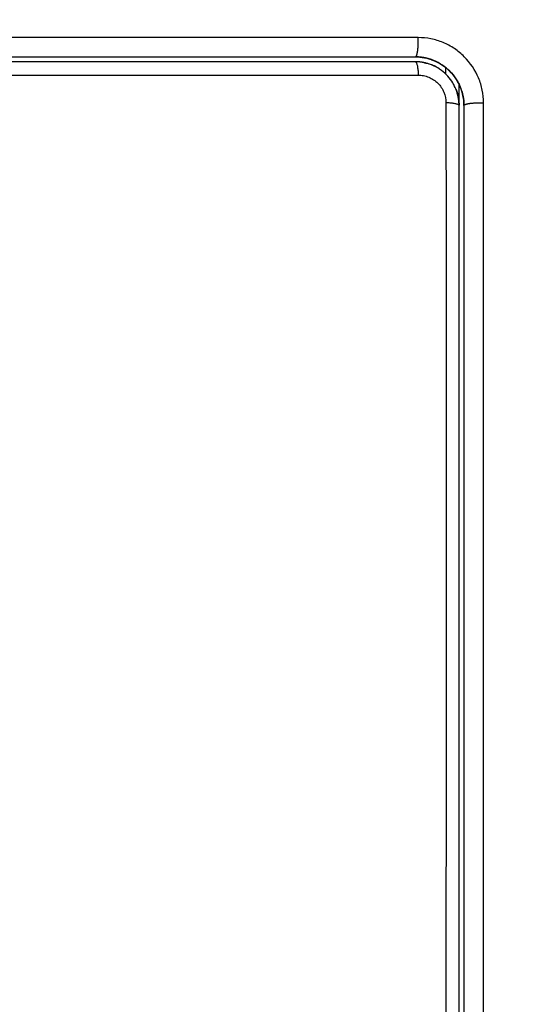
# Model space of a CAD drawing. Units: millimetres. Extents: x 107.13 to 112.6, y 1470.02 to 1476.9.
# Drawn here: x 108.76 to 108.79, y 1471.61 to 1471.67 of the extents above; entities that cross this region are included whole.
import ezdxf

# ---------------------------------------------------------------- set-up
doc = ezdxf.new("R2010")
doc.units = ezdxf.units.MM
doc.header["$PDSIZE"] = -1
doc.layers.add('DIASTASEIS', color=253, linetype='Continuous', lineweight=5)
doc.styles.get("Standard").update_dxf_attribs({"font": 'ARIALN.TTF'})
doc.dimstyles.get("Standard").update_dxf_attribs({"dimtxt": 0.18, "dimasz": 0.15, "dimexe": 0.1, "dimexo": 0, "dimgap": 0.09, "dimtad": 0, "dimtih": 1, "dimtoh": 1, "dimzin": 0, "dimdsep": 46, "dimtxsty": 'Standard', "dimblk": 'OBLIQUE', "dimcen": 0.09, "dimadec": 0, "dimazin": 0, "dimtfac": 1, "dimtofl": 0, "dimtmove": 0, "dimatfit": 3, "dimldrblk": 'OBLIQUE', "dimfxl": 1, "dimtolj": 1, "dimtzin": 0, "dimarcsym": 0})

# ---------------------------------------------------------------- blocks, each defined once
blk = doc.blocks.new('G034_KATOPSI')
at = {"lineweight": -3}
for points in [[(108.786444, 1472.340913), (108.777671, 1472.340914), (108.768898, 1472.340915), (108.760125, 1472.340916)], [(108.772831, 1472.339723), (108.772943, 1472.339723), (108.773056, 1472.339723), (108.773169, 1472.339723)], [(108.787385, 1472.339505), (108.787752, 1472.339358), (108.788077, 1472.339145), (108.788359, 1472.33887)], [(108.786263, 1472.339423), (108.777619, 1472.339423), (108.768902, 1472.339423), (108.760109, 1472.339423)], [(108.786935, 1472.339338), (108.786899, 1472.339347), (108.786864, 1472.339356), (108.786829, 1472.339363)], [(108.788141, 1472.338664), (108.788141, 1472.338797), (108.788141, 1472.33893), (108.788141, 1472.339063)], [(108.788963, 1472.336723), (108.788963, 1472.336732), (108.788963, 1472.336741), (108.788963, 1472.33675)]]:
    blk.add_open_spline(points, degree=3, dxfattribs=at)
for points, weights, degree, knots in [([(108.786263, 1472.339723), (108.78635, 1472.339723), (108.786405, 1472.340087), (108.78646, 1472.34045), (108.786444, 1472.340913)], [1, 0.904572413577, 1, 0.904572413577, 1], 2, [0.000179, 0.000179, 0.000179, 0.88102, 0.88102, 1.761862, 1.761862, 1.761862]), ([(108.787232, 1472.339563), (108.78695, 1472.339659), (108.786654, 1472.339712), (108.786359, 1472.339722), (108.786327, 1472.339723), (108.786295, 1472.339723), (108.786263, 1472.339723)], [0.999999927641, 0.999999868919, 0.999999795107, 0.999999710635, 0.999999710635, 0.999999710635, 0.999999710635], 3, [14.606919, 14.606919, 14.606919, 14.606919, 15.520347, 15.520347, 15.520347, 15.618882, 15.618882, 15.618882, 15.618882]), ([(108.786829, 1472.339363), (108.786843, 1472.33936), (108.786857, 1472.339357), (108.786871, 1472.339354), (108.786885, 1472.339351), (108.786899, 1472.339347), (108.786913, 1472.339344), (108.78692, 1472.339342), (108.786927, 1472.33934), (108.786935, 1472.339338)], [1.00001874346, 1.00001872323, 1.00001870321, 1.00001868341, 1.00001868341, 1.00001868341, 1.00001868341, 1.00001868341, 1.00001868341, 1.00001868341], 3, [0.574134, 0.574134, 0.574134, 0.574134, 0.616896, 0.616896, 0.616896, 1.616896, 1.616896, 1.616896, 2.113471, 2.113471, 2.113471, 2.113471]), ([(108.788776, 1472.33771), (108.788845, 1472.337534), (108.788896, 1472.337349), (108.788927, 1472.337162), (108.788931, 1472.337133), (108.788936, 1472.337104), (108.78894, 1472.337075), (108.788943, 1472.337045), (108.788947, 1472.337016), (108.78895, 1472.336987), (108.788952, 1472.336958), (108.788955, 1472.336928), (108.788957, 1472.336899), (108.788959, 1472.33687), (108.78896, 1472.33684), (108.788962, 1472.336811), (108.788962, 1472.336791), (108.788962, 1472.33677), (108.788963, 1472.33675)], [1.00001849177, 1.00001865606, 1.00001886749, 1.00001912083, 1.00001912083, 1.00001912083, 1.00001912083, 1.00001912083, 1.00001912083, 1.00001912083, 1.00001912083, 1.00001912083, 1.00001912083, 1.00001912083, 1.00001912083, 1.00001912083, 1.00001912083, 1.00001912083, 1.00001912083], 3, [12.798132, 12.798132, 12.798132, 12.798132, 13.370462, 13.370462, 13.370462, 14.370462, 14.370462, 14.370462, 15.370462, 15.370462, 15.370462, 16.370462, 16.370462, 16.370462, 17.370462, 17.370462, 17.370462, 18.071084, 18.071084, 18.071084, 18.071084]), ([(108.789263, 1472.336723), (108.789263, 1472.336803), (108.789633, 1472.336854), (108.790003, 1472.336904), (108.790469, 1472.336888)], [1, 0.902848434852, 1, 0.902848434852, 1], 2, [0, 0, 0, 0.888895, 0.888895, 1.777789, 1.777789, 1.777789])]:
    blk.add_rational_spline(points, weights, degree=degree, knots=knots, dxfattribs=at)
for points, knots in [([(108.790469, 1472.336888), (108.790469, 1472.337149), (108.790443, 1472.337409), (108.79034, 1472.337929), (108.790265, 1472.338179), (108.789961, 1472.338914), (108.789663, 1472.339361), (108.7891, 1472.339923), (108.788894, 1472.340091), (108.788453, 1472.340385), (108.788219, 1472.34051), (108.787733, 1472.34071), (108.787481, 1472.340786), (108.786964, 1472.340888), (108.786704, 1472.340913), (108.786444, 1472.340913)], [0, 0, 0, 0, 0.797243, 0.797243, 1.594485, 1.594485, 3.18897, 3.18897, 3.986213, 3.986213, 4.783455, 4.783455, 5.580698, 5.580698, 6.37794, 6.37794, 6.37794, 6.37794]), ([(108.760109, 1472.339723), (108.762293, 1472.339723), (108.765572, 1472.339723), (108.769405, 1472.339723), (108.771323, 1472.339723), (108.772282, 1472.339723), (108.772694, 1472.339723), (108.772831, 1472.339723)], [0, 0, 0, 0, 6.581431, 9.872147, 11.517505, 12.340184, 12.751523, 12.751523, 12.751523, 12.751523]), ([(108.773169, 1472.339723), (108.773193, 1472.339723), (108.773218, 1472.339723), (108.777592, 1472.339723), (108.781932, 1472.339723), (108.786263, 1472.339723)], [13.089133, 13.089133, 13.089133, 13.089133, 13.162862, 13.162862, 26.325725, 26.325725, 26.325725, 26.325725]), ([(108.787253, 1472.339555), (108.787215, 1472.339568), (108.787177, 1472.339581), (108.787048, 1472.33962), (108.786954, 1472.339644), (108.786667, 1472.339702), (108.786467, 1472.339723), (108.786263, 1472.339723)], [3.753242, 3.753242, 3.753242, 3.753242, 3.878561, 3.878561, 4.176912, 4.176912, 4.773581, 4.773581, 4.773581, 4.773581]), ([(108.786263, 1472.339723), (108.786454, 1472.339723), (108.786735, 1472.339697), (108.787054, 1472.33962), (108.787211, 1472.33957), (108.787278, 1472.339546), (108.787318, 1472.339532), (108.787334, 1472.339526), (108.787352, 1472.339519)], [0.000034, 0.000034, 0.000034, 0.000034, 0.5915, 0.88725, 1.035125, 1.109063, 1.109063, 1.166637, 1.166637, 1.166637, 1.166637]), ([(108.789263, 1472.336723), (108.789263, 1472.33713), (108.78918, 1472.33752), (108.789027, 1472.33789), (108.789017, 1472.337914), (108.788997, 1472.33796), (108.788966, 1472.338027), (108.788932, 1472.338094), (108.788862, 1472.338225), (108.788811, 1472.33831), (108.788646, 1472.338556), (108.788521, 1472.338708), (108.788245, 1472.338984), (108.788094, 1472.339108), (108.787766, 1472.339327), (108.78759, 1472.339421), (108.787382, 1472.339507), (108.787362, 1472.339515), (108.787318, 1472.339532), (108.787289, 1472.339542), (108.78726, 1472.339553), (108.787253, 1472.339555)], [0, 0, 0, 0, 1.193403, 1.193403, 1.267991, 1.267991, 1.342579, 1.491754, 1.491754, 1.790105, 1.790105, 2.386807, 2.386807, 2.983508, 2.983508, 3.58021, 3.58021, 3.654798, 3.654798, 3.729385, 3.753242, 3.753242, 3.753242, 3.753242]), ([(108.786829, 1472.339363), (108.786815, 1472.339366), (108.786801, 1472.339369), (108.786615, 1472.339406), (108.786441, 1472.339423), (108.786263, 1472.339423)], [3.6873201, 3.6873201, 3.6873201, 3.6873201, 3.7302049, 3.7302049, 4.2630913, 4.2630913, 4.2630913, 4.2630913]), ([(108.788776, 1472.33771), (108.78877, 1472.337726), (108.788764, 1472.337742), (108.788622, 1472.338083), (108.788421, 1472.338384), (108.788046, 1472.338758), (108.787907, 1472.338872), (108.787613, 1472.339068), (108.787458, 1472.339151), (108.787178, 1472.339267), (108.787057, 1472.339307), (108.786935, 1472.339338)], [1.014521, 1.014521, 1.014521, 1.014521, 1.065773, 1.065773, 2.131546, 2.131546, 2.664432, 2.664432, 3.197318, 3.197318, 3.577991, 3.577991, 3.577991, 3.577991]), ([(108.788384, 1472.338845), (108.788531, 1472.338698), (108.788724, 1472.338461), (108.788904, 1472.338155), (108.788982, 1472.337994), (108.789013, 1472.337923), (108.789027, 1472.337891), (108.78903, 1472.337882), (108.789034, 1472.337873)], [2.366001, 2.366001, 2.366001, 2.366001, 2.957501, 3.253251, 3.401126, 3.475064, 3.475064, 3.501343, 3.501343, 3.501343, 3.501343]), ([(108.760125, 1472.338602), (108.764542, 1472.338602), (108.768956, 1472.338602), (108.777737, 1472.338601), (108.782102, 1472.3386), (108.786444, 1472.338599)], [0, 0, 0, 0, 13.247019, 13.247019, 26.494037, 26.494037, 26.494037, 26.494037]), ([(108.786444, 1472.338599), (108.786556, 1472.338599), (108.786666, 1472.338588), (108.786883, 1472.338545), (108.786992, 1472.338513), (108.787199, 1472.338428), (108.787297, 1472.338375), (108.787484, 1472.338251), (108.787573, 1472.338179), (108.787811, 1472.337941), (108.787939, 1472.337749), (108.78811, 1472.337336), (108.788155, 1472.337112), (108.788155, 1472.336888)], [0, 0, 0, 0, 0.339236, 0.339236, 0.678472, 0.678472, 1.017708, 1.017708, 1.356944, 1.356944, 2.035416, 2.035416, 2.713888, 2.713888, 2.713888, 2.713888]), ([(108.788963, 1472.33675), (108.788961, 1472.336918), (108.788944, 1472.337085), (108.78888, 1472.337407), (108.788834, 1472.337562), (108.788776, 1472.33771)], [0.0263092, 0.0263092, 0.0263092, 0.0263092, 0.5328864, 0.5328864, 1.0145208, 1.0145208, 1.0145208, 1.0145208]), ([(108.788949, 1472.33806), (108.788949, 1472.335247), (108.788949, 1472.332425), (108.788949, 1472.327141), (108.788949, 1472.32468), (108.788949, 1472.319745), (108.788949, 1472.317269), (108.788949, 1472.304868), (108.788949, 1472.295018), (108.788949, 1472.285235)], [6.286334, 6.286334, 6.286334, 6.286334, 14.856214, 14.856214, 22.284321, 22.284321, 29.712427, 29.712427, 59.424855, 59.424855, 59.424855, 59.424855]), ([(108.789049, 1472.337836), (108.78905, 1472.337833), (108.789051, 1472.33783), (108.789193, 1472.337473), (108.789263, 1472.337105), (108.789263, 1472.336723)], [3.540152, 3.540152, 3.540152, 3.540152, 3.549002, 3.549002, 4.732002, 4.732002, 4.732002, 4.732002]), ([(108.788155, 1472.336888), (108.788157, 1472.327056), (108.788158, 1472.317156), (108.788157, 1472.304693), (108.788157, 1472.302199), (108.788157, 1472.297227), (108.788156, 1472.294746), (108.788156, 1472.289795), (108.788155, 1472.287325), (108.788154, 1472.282407), (108.788154, 1472.279958), (108.788153, 1472.277519)], [-59.792881, -59.792881, -59.792881, -59.792881, -29.89644, -29.89644, -22.42233, -22.42233, -14.94822, -14.94822, -7.47411, -7.47411, 0, 0, 0, 0]), ([(108.788963, 1472.277723), (108.788963, 1472.282576), (108.788963, 1472.287456), (108.788963, 1472.294817), (108.788963, 1472.297278), (108.788963, 1472.302213), (108.788963, 1472.304689), (108.788963, 1472.31709), (108.788963, 1472.32694), (108.788963, 1472.336723)], [0, 0, 0, 0, 14.856214, 14.856214, 22.284321, 22.284321, 29.712427, 29.712427, 59.424855, 59.424855, 59.424855, 59.424855]), ([(108.789263, 1472.336723), (108.789263, 1472.334279), (108.789263, 1472.330605), (108.789263, 1472.326305), (108.789263, 1472.324152), (108.789263, 1472.323228), (108.789263, 1472.322612), (108.789263, 1472.322306), (108.789263, 1472.31952), (108.789263, 1472.315808), (108.789263, 1472.311484), (108.789263, 1472.309632), (108.789263, 1472.308398), (108.789263, 1472.30778), (108.789263, 1472.304702), (108.789263, 1472.301005), (108.789263, 1472.296685), (108.789263, 1472.294524), (108.789263, 1472.293443), (108.789263, 1472.29298), (108.789263, 1472.292671), (108.789263, 1472.292515), (108.789263, 1472.287478), (108.789263, 1472.282598), (108.789263, 1472.277723)], [0, 0, 0, 0, 7.422838, 11.134257, 12.989967, 13.917821, 13.917821, 14.845676, 14.845676, 22.268514, 25.979933, 27.835643, 27.835643, 29.691352, 29.691352, 37.11419, 40.825609, 42.681319, 43.609174, 44.073101, 44.073101, 44.537028, 44.537028, 59.382705, 59.382705, 59.382705, 59.382705]), ([(108.790467, 1472.277519), (108.790468, 1472.282634), (108.790469, 1472.28766), (108.79047, 1472.295065), (108.790471, 1472.297512), (108.790471, 1472.301149), (108.790471, 1472.302958), (108.790471, 1472.305056), (108.790471, 1472.306101), (108.790471, 1472.306622), (108.790471, 1472.306883), (108.790471, 1472.307013), (108.790471, 1472.307078), (108.790471, 1472.30711), (108.790471, 1472.307127), (108.790471, 1472.307134), (108.790471, 1472.307138), (108.790471, 1472.307142), (108.790471, 1472.308183), (108.790471, 1472.310983), (108.790471, 1472.31734), (108.79047, 1472.325855), (108.790469, 1472.332971), (108.790469, 1472.336888)], [0, 0, 0, 0, 14.939827, 14.939827, 22.409741, 22.409741, 26.144698, 28.012176, 28.945915, 29.412785, 29.64622, 29.762937, 29.821296, 29.850475, 29.865065, 29.87236, 29.87236, 29.879654, 29.879654, 37.349568, 44.819482, 52.289395, 59.759309, 59.759309, 59.759309, 59.759309])]:
    blk.add_open_spline(points, degree=3, knots=knots, dxfattribs=at)
for points, weights in [([(108.786263, 1472.339723), (108.786263, 1472.339723), (108.786263, 1472.339723)], [1, 0.999999995998, 1]), ([(108.786787, 1472.339372), (108.786528, 1472.339423), (108.786263, 1472.339423)], [0.932358492336, 0.960981226674, 1]), ([(108.786263, 1472.339423), (108.786417, 1472.339423), (108.786444, 1472.338599)], [1, 0.766789795066, 1]), ([(108.788757, 1472.337758), (108.788214, 1472.339066), (108.786829, 1472.339363)], [0.887247045129, 0.803475810249, 0.927981762112]), ([(108.788963, 1472.33675), (108.788958, 1472.337247), (108.788776, 1472.33771)], [0.996001499705, 0.926251128986, 0.890654347321]), ([(108.788963, 1472.336723), (108.788963, 1472.336862), (108.788155, 1472.336888)], [1, 0.771892850013, 1])]:
    blk.add_rational_spline(points, weights, degree=2, dxfattribs=at)
blk = doc.blocks.new('G034')
blk.add_blockref('G034_KATOPSI', (0, 0))
blk = doc.blocks.new('_Oblique')
at = {"color": 0, "linetype": 'ByBlock', "lineweight": -2}
blk.add_line((-0.5, -0.5), (0.5, 0.5), dxfattribs=at)
blk = doc.blocks.new('*D87')
at = {"layer": 'Defpoints', "color": 0}
for p in [(110.002263, 1472.096801), (108.707763, 1471.643163), (110.002263, 1471.643163)]:
    blk.add_point(p, dxfattribs=at)
at = {"layer": 'DIASTASEIS', "color": 0, "lineweight": -2}
for p, q in [((108.707763, 1471.643163), (108.707763, 1472.196801)), ((110.002263, 1471.643163), (110.002263, 1472.196801)), ((108.707763, 1472.096801), (109.08047, 1472.096801)), ((110.002263, 1472.096801), (109.629556, 1472.096801))]:
    blk.add_line(p, q, dxfattribs=at)
at = {"layer": 'DIASTASEIS', "color": 0, "linetype": 'ByBlock', "lineweight": -2, "xscale": 0.15, "yscale": 0.15, "zscale": 0.15, "rotation": 180}
blk.add_blockref('_Oblique', (108.707763, 1472.096801), dxfattribs=at)
at = {"layer": 'DIASTASEIS', "color": 0, "linetype": 'ByBlock', "lineweight": -2, "xscale": 0.15, "yscale": 0.15, "zscale": 0.15}
blk.add_blockref('_Oblique', (110.002263, 1472.096801), dxfattribs=at)
at = {"layer": 'DIASTASEIS', "color": 0, "insert": (109.355013, 1472.096801), "char_height": 0.18, "attachment_point": 5}
blk.add_mtext('\\A1;1.30', dxfattribs=at)

msp = doc.modelspace()

# ---------------------------------------------------------------- block references
msp.add_blockref('G034', (0, -0.66731))

# ---------------------------------------------------------------- dimensions: what is measured, and where the dimension line sits
at = {"layer": 'DIASTASEIS'}
dim = msp.add_linear_dim(base=(110.002263, 1472.096801), p1=(108.707763, 1471.643163), p2=(110.002263, 1471.643163), dimstyle='Standard', override={"dimrnd": 0.05}, dxfattribs=at)
dim.commit()
dim.dimension.update_dxf_attribs({"geometry": '*D87', "text_midpoint": (109.355013, 1472.096801)})

doc.saveas('drawing.dxf')
